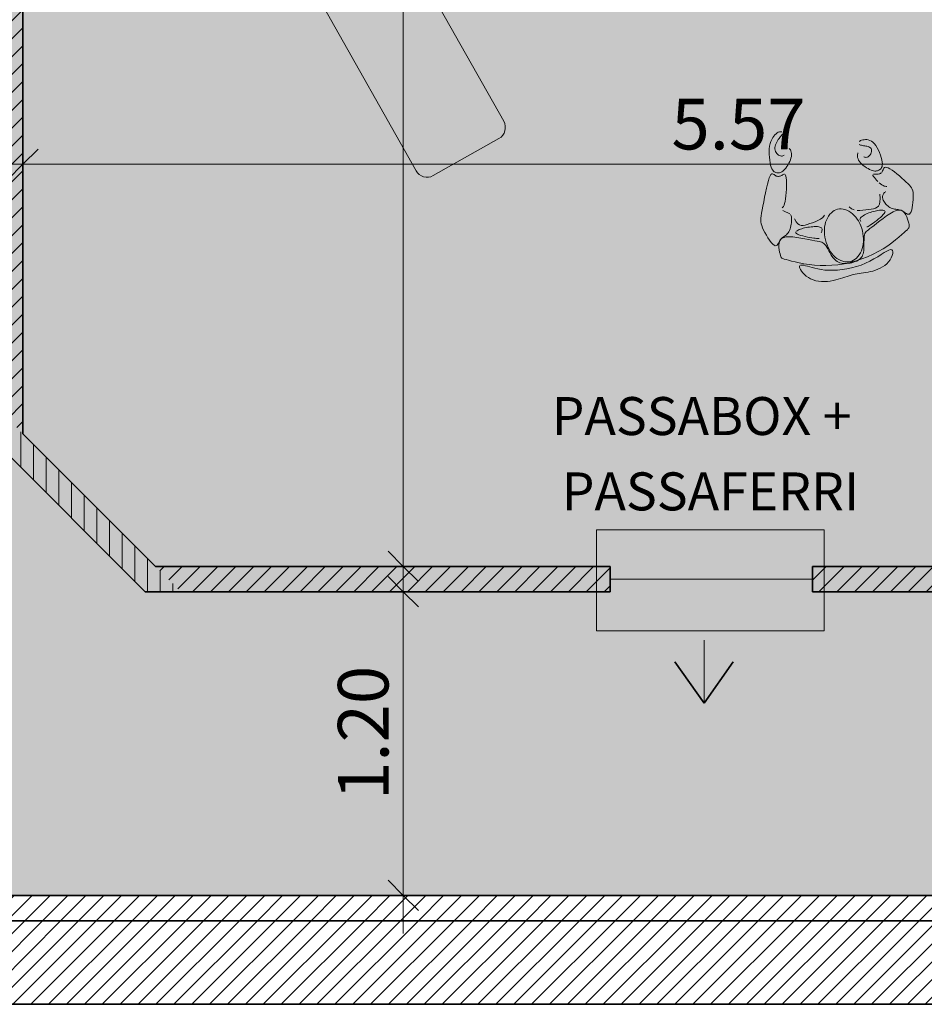
# Model space of a CAD drawing. Units: millimetres. Extents: x 5038 to 85327, y -29299 to 4262.
# Drawn here: x 6845 to 10420, y -26982 to -23091 of the extents above; entities that cross this region are included whole.
import ezdxf

# ---------------------------------------------------------------- set-up
doc = ezdxf.new("R2010")
doc.units = ezdxf.units.MM
for name, color, linetype, lineweight in [('A-ANNO-DIMS', 211, 'Continuous', 9), ('A-ANNO-DIMS-100', 211, 'Continuous', 9), ('A-ANNO-NOTE', 131, 'Continuous', 9), ('A-DETL', 90, 'Continuous', 9), ('A-DETL-GENF', 92, 'Continuous', 9), ('A-GLAZ', 151, 'Continuous', 9), ('A-WALL', 113, 'Continuous', 9), ('A-WALL-PATT', 111, 'Continuous', 9), ('G-ANNO-TEXT', 231, 'Continuous', 9), ('I-FURN', 30, 'Continuous', 9)]:
    doc.layers.add(name, color=color, linetype=linetype, lineweight=lineweight)
doc.styles.add('Arial Narrow', font='ARIALN.TTF', dxfattribs={"height": 200})
doc.styles.add('Segoe UI', font='segoeui.ttf', dxfattribs={"height": 150})
doc.dimstyles.new('QUOTA_IN_METRI_-_ALTEZZA_TESTO_2_00_mm_-_OPACO', dxfattribs={"dimscale": 304.8, "dimtxt": 204.686195, "dimasz": 0.393701, "dimexe": 0.492126, "dimexo": 0.0625, "dimgap": 0, "dimtad": 1, "dimlfac": 0.001, "dimrnd": 0.01, "dimzin": 0, "dimdsep": 46, "dimtxsty": 'Arial Narrow', "dimblk1": 'OBLIQUE', "dimblk2": 'OBLIQUE', "dimsah": 1, "dimcen": 0.09, "dimdle": 0.492126, "dimazin": 0, "dimtfac": 1, "dimtdec": 4, "dimtix": 1, "dimtmove": 0, "dimatfit": 3, "dimfxl": 0.492126, "dimfxlon": 1, "dimtvp": 1, "dimtfill": 1, "dimtolj": 1, "dimtzin": 0, "dimarcsym": 2})
pattern_1 = [(45, (0, 0), (-35.35534, 35.35534), [])]

# ---------------------------------------------------------------- blocks, each defined once
blk = doc.blocks.new('Furniture 5 - Furniture 1-3782423-_PROGETTO_ PERCORSI - PERSONALE SANITARIO')
at = {"layer": 'I-FURN', "color": 153}
for p, q in [((121192.8, 4952.7), (120292.8, 4952.7)), ((120292.8, 4952.7), (120292.8, 4807.5)), ((121192.8, 4807.5), (121192.8, 4952.7))]:
    blk.add_line(p, q, dxfattribs=at)
at = {"layer": 'I-FURN', "color": 8}
for p, q in [((120292.8, 4807.5), (120292.8, 4707.5)), ((121192.8, 4707.5), (121192.8, 4807.5)), ((120292.8, 4707.5), (120292.8, 4552.7)), ((121192.8, 4552.7), (121192.8, 4707.5)), ((120292.8, 4552.7), (121192.8, 4552.7))]:
    blk.add_line(p, q, dxfattribs=at)
blk = doc.blocks.new('Finestra Semplice - 80 x 80 cm-3885963-_PROGETTO_ PERCORSI - PERSONALE SANITARIO')
at = {"layer": 'A-GLAZ'}
blk.add_line((-400, 6.9), (400, 6.9), dxfattribs=at)
blk = doc.blocks.new('DIMBLOCK6-_PROGETTO_ PERCORSI - PERSONALE SANITARIO')
at = {"layer": 'A-ANNO-DIMS-100'}
for p, q in [((8361.1, -25201.8), (8361.1, -26701.8)), ((8511.1, -25351.8), (8211.1, -25351.8)), ((8361.1, -25351.8), (8511.1, -25351.8)), ((8511.1, -26551.8), (8211.1, -26551.8)), ((8361.1, -26551.8), (8511.1, -26551.8))]:
    blk.add_line(p, q, dxfattribs=at)
at = {"layer": 'A-ANNO-DIMS-100', "lineweight": 35}
for p, q in [((8361.1, -25351.8), (8301.1, -25291.8)), ((8361.1, -25351.8), (8421.1, -25411.8)), ((8361.1, -26551.8), (8301.1, -26491.8)), ((8361.1, -26551.8), (8421.1, -26611.8))]:
    blk.add_line(p, q, dxfattribs=at)
at = {"layer": 'A-ANNO-DIMS-100', "color": 0, "insert": (8102.7, -26174.4), "char_height": 200, "width": 534.133, "attachment_point": 1, "rotation": 90, "line_spacing_factor": 0.974696, "style": 'Arial Narrow', "bg_fill": 3, "box_fill_scale": 1.25, "bg_fill_color": 256, "bg_fill_true_color": 13158600, "bg_fill_transparency": 0}
blk.add_mtext('1.20', dxfattribs=at)
blk = doc.blocks.new('_Oblique')
at = {"color": 0, "linetype": 'ByBlock', "lineweight": -2}
blk.add_line((-0.5, -0.5), (0.5, 0.5), dxfattribs=at)
blk = doc.blocks.new('DIMBLOCK18-_PROGETTO_ PERCORSI - PERSONALE SANITARIO')
at = {"layer": 'A-ANNO-DIMS-100'}
for p, q in [((8361.1, -25401.8), (8361.1, -17261.5)), ((8211.1, -17411.5), (8511.1, -17411.5)), ((8361.1, -17411.5), (8211.1, -17411.5)), ((8211.1, -25251.8), (8511.1, -25251.8)), ((8361.1, -25251.8), (8211.1, -25251.8))]:
    blk.add_line(p, q, dxfattribs=at)
at = {"layer": 'A-ANNO-DIMS-100', "lineweight": 35}
for p, q in [((8361.1, -17411.5), (8301.1, -17351.5)), ((8361.1, -17411.5), (8421.1, -17471.5)), ((8361.1, -25251.8), (8301.1, -25191.8)), ((8361.1, -25251.8), (8421.1, -25311.8))]:
    blk.add_line(p, q, dxfattribs=at)
at = {"layer": 'A-ANNO-DIMS-100', "color": 0, "insert": (8102.7, -21554.2), "char_height": 200, "width": 534.133, "attachment_point": 1, "rotation": 90, "line_spacing_factor": 0.974696, "style": 'Arial Narrow', "bg_fill": 3, "box_fill_scale": 1.25, "bg_fill_color": 256, "bg_fill_true_color": 13158600, "bg_fill_transparency": 0}
blk.add_mtext('7.84', dxfattribs=at)
blk = doc.blocks.new('DIMBLOCK19-_PROGETTO_ PERCORSI - PERSONALE SANITARIO')
at = {"layer": 'A-ANNO-DIMS-100'}
for p, q in [((6857.9, -23512.4), (6857.9, -23812.4)), ((6857.9, -23662.4), (6857.9, -23512.4)), ((12429.1, -23512.4), (12429.1, -23812.4)), ((12429.1, -23662.4), (12429.1, -23512.4)), ((6707.9, -23662.4), (12579.1, -23662.4))]:
    blk.add_line(p, q, dxfattribs=at)
at = {"layer": 'A-ANNO-DIMS-100', "lineweight": 35}
for p, q in [((6857.9, -23662.4), (6917.9, -23602.4)), ((12429.1, -23662.4), (12489.1, -23602.4)), ((6857.9, -23662.4), (6797.9, -23722.4)), ((12429.1, -23662.4), (12369.1, -23722.4))]:
    blk.add_line(p, q, dxfattribs=at)
at = {"layer": 'A-ANNO-DIMS-100', "color": 0, "insert": (9420.9, -23403.9), "char_height": 200, "width": 534.133, "attachment_point": 1, "line_spacing_factor": 0.974696, "style": 'Arial Narrow', "bg_fill": 3, "box_fill_scale": 1.25, "bg_fill_color": 256, "bg_fill_true_color": 13158600, "bg_fill_transparency": 0}
blk.add_mtext('5.57', dxfattribs=at)
blk = doc.blocks.new('Adjustable Arrow - Adjustable Arrow-3718828-_PROGETTO_ PERCORSI - PERSONALE SANITARIO')
at = {"layer": 'A-ANNO-NOTE', "lineweight": 35}
for q in [(-0.388, 1.147), (-0.388, -1.147)]:
    blk.add_line((1.25, 0), q, dxfattribs=at)
at = {"layer": 'A-ANNO-NOTE'}
blk.add_line((-1.25, 0), (1.25, 0), dxfattribs=at)

msp = doc.modelspace()

# ---------------------------------------------------------------- hatches: boundary and pattern name
at = {"layer": 'A-DETL-GENF', "transparency": 33554458}
h = msp.add_hatch(color=15, dxfattribs=at)
h.paths.add_polyline_path([(12719.054, -26551.842), (12719.054, -25351.842), (7340.977, -25351.842), (6757.915, -24768.78), (6757.915, -17832.846), (6925.341, -17665.42), (6925.341, -15511.5), (9177.022, -15511.5), (9177.022, -11881.2), (6925.341, -11881.2), (6925.341, -2500.078), (7583.92, -1841.5), (43421.463, -1841.823), (43513.471, -1847.853), (43608.754, -1866.806), (43700.747, -1898.034), (43787.878, -1941.002), (43868.654, -1994.975), (43941.695, -2059.03), (44005.75, -2132.071), (44059.723, -2212.847), (44102.691, -2299.978), (44133.919, -2391.971), (44152.871, -2487.254), (44159.225, -2584.195), (44159.225, -6701.294), (40912.961, -6701.294), (40912.961, -10253.121), (44159.225, -10253.121), (44159.225, -15289.081), (45509.227, -15289.081), (45509.227, -631.484), (5557.915, -631.484), (5557.915, -26551.842), (10495.021, -26551.842)], flags=0)
h.paths.add_polyline_path([(14745.48, -15311.5), (14745.48, -12081.2), (11775.341, -12081.2), (11775.341, -15311.5), (13522.74, -15311.5)], flags=0)
h.paths.add_polyline_path([(25633.615, -8241.188), (26792.46, -8241.188), (26792.46, -5291.5), (23297.915, -5291.5), (23297.915, -8241.188)], flags=0)
h = msp.add_hatch(color=150, dxfattribs=at)
h.paths.add_polyline_path([(18822.758, -26651.842), (19947.454, -26651.842), (19947.454, -20740.842), (23202.874, -20740.842), (26807.46, -16945.856), (26807.46, -8241.188), (23297.915, -8241.188), (23297.915, -5291.5), (27372.46, -5291.5), (27372.46, -1841.5), (7583.92, -1841.5), (6925.341, -2500.078), (6925.341, -11881.2), (9177.022, -11881.2), (9177.022, -15511.5), (6925.341, -15511.5), (6925.341, -17865.42), (6757.915, -18032.846), (6757.915, -24768.78), (7340.977, -25351.842), (12719.054, -25351.842), (12719.054, -26651.842), (18821.762, -26651.842)], flags=0)
h.paths.add_polyline_path([(11775.341, -15311.5), (11775.341, -12081.2), (14745.48, -12081.2), (14745.48, -15311.5), (13522.74, -15311.5)], flags=0)
at = {"layer": 'A-DETL-GENF', "transparency": 33554499}
h = msp.add_hatch(color=150, dxfattribs=at)
h.paths.add_polyline_path([(18822.758, -26551.842), (19347.24, -26027.359), (19347.24, -20814.268), (18884.472, -20351.5), (13281.822, -20351.5), (12819.054, -20814.268), (12819.054, -26551.842), (16550.459, -26551.842)], flags=0)
h.paths.add_polyline_path([(11904.572, -25251.842), (12429.054, -24727.359), (12429.054, -18175.689), (11664.865, -17411.5), (7320.683, -17411.5), (6857.915, -17874.268), (6857.915, -24727.359), (7382.398, -25251.842), (10495.021, -25251.842)], flags=0)
h.paths.add_polyline_path([(22605.896, -20640.842), (23159.814, -20640.842), (26807.46, -16784.474), (26807.46, -12783.398), (23397.915, -12783.398), (23397.915, -15389.081), (19947.454, -15389.081), (19947.454, -20640.842)], flags=0)
h.paths.add_polyline_path([(13522.74, -20251.5), (14419.054, -20251.5), (14419.054, -17311.5), (12819.054, -17311.5), (12819.054, -20251.5)], flags=0)
h.paths.add_polyline_path([(19497.915, -18351.5), (19497.915, -15289.081), (21596.749, -15289.081), (21596.749, -11183.613), (16945.48, -11183.613), (16945.48, -18351.5)], flags=0)
h.paths.add_polyline_path([(7025.341, -17311.5), (8705.341, -17311.5), (8705.341, -15511.5), (7025.341, -15511.5), (7025.341, -16774.501)], flags=0)
h.paths.add_polyline_path([(8905.341, -11881.2), (8905.341, -10081.2), (7025.341, -10081.2), (7025.341, -11881.2), (7467.302, -11881.2)], flags=0)
h.paths.add_polyline_path([(19497.915, -11083.613), (19497.915, -10183.613), (18297.915, -10183.613), (18297.915, -11083.613), (19199.713, -11083.613)], flags=0)
h.paths.add_polyline_path([(12008.88, -9981.2), (12319.054, -9981.2), (12319.054, -2523.361), (11737.193, -1941.5), (7625.341, -1941.5), (7025.341, -2541.5), (7025.341, -9456.717), (7549.824, -9981.2), (10495.021, -9981.2)], flags=0)
h.paths.add_polyline_path([(13522.74, -9981.2), (14815.341, -9981.2), (14815.341, -8181.188), (12625.341, -8181.188), (12625.341, -9981.2)], flags=0)
h.paths.add_polyline_path([(18992.915, -8081.188), (19517.915, -7556.188), (19517.915, -2541.5), (18917.915, -1941.5), (13480.915, -1941.5), (12899.054, -2523.361), (12899.054, -7574.327), (13405.915, -8081.188), (18064.318, -8081.188)], flags=0)
h.paths.add_polyline_path([(23297.915, -6491.5), (23297.915, -5291.5), (27272.46, -5291.5), (27272.46, -1941.5), (20097.915, -1941.5), (20097.915, -6491.5), (22605.896, -6491.5)], flags=0)
at = {"layer": 'A-WALL-PATT'}
h = msp.add_hatch(dxfattribs=at)
h.set_pattern_fill('FP_41', color=8, angle=225, style=0, pattern_type=2)
h.set_pattern_definition(pattern_1)
h.paths.add_polyline_path([(6857.915, -24727.359), (6857.915, -17932.846), (6757.915, -18032.846), (6757.915, -24627.359), (6814.805, -24684.249)], flags=0)
h = msp.add_hatch(dxfattribs=at)
h.set_pattern_fill('FP_44', color=8, angle=225, style=0, pattern_type=2)
h.set_pattern_definition([(90, (0, 0), (-50, 7e-14), [])])
h.paths.add_polyline_path([(7482.398, -25351.842), (6757.915, -24627.359), (6757.915, -24768.78), (7340.977, -25351.842), (7467.302, -25351.842)], flags=0)
h = msp.add_hatch(dxfattribs=at)
h.set_pattern_fill('FP_41', color=8, angle=225, style=0, pattern_type=2)
h.set_pattern_definition([(45, (0, 0), (-35.35534, 35.35534), [])])
h.paths.add_polyline_path([(9979.054, -25351.842), (12719.054, -25351.842), (12719.054, -25251.842), (9979.054, -25251.842)], flags=0)
h.paths.add_polyline_path([(9179.054, -25351.842), (9179.054, -25251.842), (7382.398, -25251.842), (7482.398, -25351.842)], flags=0)
h = msp.add_hatch(dxfattribs=at)
h.set_pattern_fill('FP_41', color=8, angle=225, style=0, pattern_type=2)
h.set_pattern_definition(pattern_1)
h.paths.add_polyline_path([(5577.915, -26651.842), (12719.054, -26651.842), (12719.054, -26551.842), (5577.915, -26551.842)], flags=0)
h = msp.add_hatch(dxfattribs=at)
h.set_pattern_fill('FP_40', color=8, angle=-135, style=0, pattern_type=2)
h.set_pattern_definition([(45, (0, 0), (-35.35534, 35.35534), [])])
h.paths.add_polyline_path([(19947.454, -26981.842), (19947.454, -26651.842), (5577.915, -26651.842), (5577.915, -26981.842), (16550.459, -26981.842)], flags=0)

# ---------------------------------------------------------------- linework, layer by layer
at = {"layer": 'A-DETL', "lineweight": 18}
for p, q in [((8390.592, -22842.346), (8758.069, -23492.744)), ((8411.494, -23688.561), (8044.017, -23038.163)), ((9839.156, -23538.695), (9843.41, -23536.335)), ((9843.41, -23536.335), (9847.392, -23534.813)), ((9847.392, -23534.813), (9851.027, -23534.036)), ((9851.027, -23534.036), (9854.242, -23533.912)), ((9854.242, -23533.912), (9856.96, -23534.349)), ((8739.133, -23560.872), (8479.622, -23707.497)), ((9811.219, -23580.967), (9814.108, -23572.182)), ((9814.108, -23572.182), (9817.581, -23564.307)), ((9817.581, -23564.307), (9821.509, -23557.344)), ((9821.509, -23557.344), (9825.761, -23551.298)), ((9825.761, -23551.298), (9830.206, -23546.172)), ((9830.206, -23546.172), (9834.715, -23541.97)), ((9837.256, -23575.054), (9834.581, -23580.433)), ((9834.715, -23541.97), (9839.156, -23538.695)), ((9840.242, -23569.876), (9837.256, -23575.054)), ((9843.402, -23564.988), (9840.242, -23569.876)), ((9846.6, -23560.478), (9843.402, -23564.988)), ((9849.708, -23556.413), (9846.6, -23560.478)), ((9852.63, -23552.779), (9849.708, -23556.413)), ((9855.279, -23549.541), (9852.63, -23552.779)), ((9857.569, -23546.665), (9855.279, -23549.541)), ((9859.413, -23544.117), (9857.569, -23546.665)), ((10165.153, -23570.916), (10162.357, -23572.79)), ((10168.557, -23569.173), (10165.153, -23570.916)), ((10172.533, -23567.625), (10168.557, -23569.173)), ((10177.042, -23566.335), (10172.533, -23567.625)), ((10182.04, -23565.385), (10177.042, -23566.335)), ((10187.441, -23564.918), (10182.04, -23565.385)), ((10193.153, -23565.094), (10187.441, -23564.918)), ((10199.084, -23566.075), (10193.153, -23565.094)), ((10205.14, -23568.019), (10199.084, -23566.075)), ((10211.229, -23571.088), (10205.14, -23568.019)), ((10217.258, -23575.441), (10211.229, -23571.088)), ((10223.133, -23581.239), (10217.258, -23575.441)), ((9807.089, -23612.332), (9807.682, -23601.201)), ((9807.192, -23623.738), (9807.089, -23612.332)), ((9807.682, -23601.201), (9809.045, -23590.659)), ((9809.045, -23590.659), (9811.219, -23580.967)), ((9829.782, -23596.904), (9829.713, -23602.213)), ((9829.713, -23602.213), (9830.589, -23607.287)), ((9830.707, -23591.446), (9829.782, -23596.904)), ((9830.589, -23607.287), (9832.308, -23612.048)), ((9832.353, -23585.926), (9830.707, -23591.446)), ((9832.308, -23612.048), (9834.722, -23616.423)), ((9834.581, -23580.433), (9832.353, -23585.926)), ((9886.844, -23600.18), (9888.964, -23602.669)), ((9888.964, -23602.669), (9890.999, -23605.897)), ((9890.999, -23605.897), (9892.805, -23609.814)), ((9892.805, -23609.814), (9894.24, -23614.372)), ((9894.24, -23614.372), (9895.16, -23619.523)), ((10162.435, -23584.552), (10165.155, -23585.669)), ((10165.155, -23585.669), (10168.37, -23586.668)), ((10168.37, -23586.668), (10172.008, -23587.566)), ((10172.008, -23587.566), (10175.993, -23588.381)), ((10175.993, -23588.381), (10180.251, -23589.13)), ((10180.251, -23589.13), (10184.698, -23589.844)), ((10184.698, -23589.844), (10189.206, -23590.598)), ((10189.206, -23590.598), (10193.64, -23591.481)), ((10193.64, -23591.481), (10197.863, -23592.579)), ((10197.863, -23592.579), (10201.74, -23593.981)), ((10201.74, -23593.981), (10205.132, -23595.775)), ((10205.132, -23595.775), (10207.905, -23598.049)), ((10207.905, -23598.049), (10209.922, -23600.889)), ((10209.922, -23600.889), (10211.083, -23604.34)), ((10211.074, -23612.46), (10210.076, -23616.757)), ((10211.438, -23608.258), (10211.074, -23612.46)), ((10211.083, -23604.34), (10211.438, -23608.258)), ((10228.764, -23588.554), (10223.133, -23581.239)), ((10234.06, -23597.109), (10228.764, -23588.554)), ((10238.937, -23606.537), (10234.06, -23597.109)), ((10243.305, -23616.474), (10238.937, -23606.537)), ((9807.915, -23635.107), (9807.192, -23623.738)), ((9809.184, -23646.125), (9807.915, -23635.107)), ((9810.924, -23656.478), (9809.184, -23646.125)), ((9834.722, -23616.423), (9837.681, -23620.336)), ((9837.681, -23620.336), (9841.037, -23623.713)), ((9841.037, -23623.713), (9844.64, -23626.478)), ((9844.64, -23626.478), (9848.342, -23628.557)), ((9848.342, -23628.557), (9851.992, -23629.875)), ((9851.992, -23629.875), (9855.464, -23630.39)), ((9855.464, -23630.39), (9858.711, -23630.184)), ((9858.711, -23630.184), (9861.709, -23629.376)), ((9861.709, -23629.376), (9864.434, -23628.08)), ((9864.434, -23628.08), (9866.86, -23626.415)), ((9888.335, -23651.899), (9884.93, -23658.82)), ((9891.224, -23644.909), (9888.335, -23651.899)), ((9893.456, -23638.02), (9891.224, -23644.909)), ((9894.887, -23631.406), (9893.456, -23638.02)), ((9895.424, -23625.217), (9894.887, -23631.406)), ((9895.16, -23619.523), (9895.424, -23625.217)), ((10156.213, -23623.628), (10155.858, -23627.426)), ((10155.858, -23627.426), (10156.018, -23631.737)), ((10156.018, -23631.737), (10156.799, -23636.451)), ((10156.98, -23620.449), (10156.213, -23623.628)), ((10156.799, -23636.451), (10158.307, -23641.461)), ((10158.051, -23617.998), (10156.98, -23620.449)), ((10158.307, -23641.461), (10160.646, -23646.659)), ((10160.646, -23646.659), (10163.923, -23651.937)), ((10163.923, -23651.937), (10168.19, -23657.19)), ((10183.921, -23634.052), (10181.425, -23633.01)), ((10186.665, -23634.813), (10183.921, -23634.052)), ((10189.582, -23635.202), (10186.665, -23634.813)), ((10192.598, -23635.126), (10189.582, -23635.202)), ((10195.638, -23634.492), (10192.598, -23635.126)), ((10198.627, -23633.207), (10195.638, -23634.492)), ((10201.491, -23631.178), (10198.627, -23633.207)), ((10204.154, -23628.361), (10201.491, -23631.178)), ((10206.53, -23624.894), (10204.154, -23628.361)), ((10208.533, -23620.964), (10206.53, -23624.894)), ((10210.076, -23616.757), (10208.533, -23620.964)), ((10247.077, -23626.553), (10243.305, -23616.474)), ((10250.167, -23636.408), (10247.077, -23626.553)), ((10252.486, -23645.674), (10250.167, -23636.408)), ((10253.948, -23653.986), (10252.486, -23645.674)), ((10254.498, -23661.061), (10253.948, -23653.986)), ((9813.059, -23665.852), (9810.924, -23656.478)), ((9815.515, -23673.935), (9813.059, -23665.852)), ((9818.224, -23680.495), (9815.515, -23673.935)), ((9821.141, -23685.624), (9818.224, -23680.495)), ((9824.231, -23689.496), (9821.141, -23685.624)), ((9827.455, -23692.288), (9824.231, -23689.496)), ((9830.778, -23694.172), (9827.455, -23692.288)), ((9857.863, -23692.021), (9854.398, -23693.801)), ((9861.433, -23689.58), (9857.863, -23692.021)), ((9865.139, -23686.389), (9861.433, -23689.58)), ((9869.011, -23682.357), (9865.139, -23686.389)), ((9873.051, -23677.439), (9869.011, -23682.357)), ((9877.146, -23671.762), (9873.051, -23677.439)), ((9881.153, -23665.498), (9877.146, -23671.762)), ((9884.93, -23658.82), (9881.153, -23665.498)), ((10168.19, -23657.19), (10173.295, -23662.325)), ((10173.295, -23662.325), (10179.033, -23667.254)), ((10179.033, -23667.254), (10185.199, -23671.887)), ((10185.199, -23671.887), (10191.587, -23676.136)), ((10191.587, -23676.136), (10197.993, -23679.911)), ((10197.993, -23679.911), (10204.212, -23683.124)), ((10204.212, -23683.124), (10210.04, -23685.684)), ((10210.04, -23685.684), (10215.316, -23687.53)), ((10215.316, -23687.53), (10220.064, -23688.701)), ((10220.064, -23688.701), (10224.352, -23689.264)), ((10224.352, -23689.264), (10228.248, -23689.285)), ((10228.248, -23689.285), (10231.821, -23688.832)), ((10231.821, -23688.832), (10235.138, -23687.97)), ((10235.138, -23687.97), (10238.27, -23686.766)), ((10238.27, -23686.766), (10241.282, -23685.287)), ((10241.282, -23685.287), (10244.215, -23683.564)), ((10244.215, -23683.564), (10246.986, -23681.494)), ((10246.986, -23681.494), (10249.483, -23678.937)), ((10249.483, -23678.937), (10251.595, -23675.754)), ((10251.595, -23675.754), (10253.209, -23671.806)), ((10254, -23691.672), (10252.049, -23694.467)), ((10253.209, -23671.806), (10254.214, -23666.955)), ((10255.648, -23688.361), (10254, -23691.672)), ((10254.214, -23666.955), (10254.498, -23661.061)), ((10257.184, -23684.8), (10255.648, -23688.361)), ((10258.845, -23681.32), (10257.184, -23684.8)), ((10260.866, -23678.251), (10258.845, -23681.32)), ((10263.483, -23675.923), (10260.866, -23678.251)), ((10266.934, -23674.665), (10263.483, -23675.923)), ((10271.454, -23674.809), (10266.934, -23674.665)), ((10277.279, -23676.685), (10271.454, -23674.809)), ((10284.548, -23680.502), (10277.279, -23676.685)), ((10293.005, -23685.996), (10284.548, -23680.502)), ((10302.295, -23692.782), (10293.005, -23685.996)), ((10312.063, -23700.475), (10302.295, -23692.782)), ((9800.228, -23741.39), (9803.986, -23727.224)), ((9803.986, -23727.224), (9807.63, -23715.875)), ((9807.63, -23715.875), (9811.1, -23707.89)), ((9811.1, -23707.89), (9814.405, -23702.953)), ((9814.405, -23702.953), (9817.578, -23700.534)), ((9817.578, -23700.534), (9820.648, -23700.099)), ((9820.648, -23700.099), (9823.646, -23701.118)), ((9823.646, -23701.118), (9826.602, -23703.058)), ((9826.602, -23703.058), (9829.545, -23705.387)), ((9829.545, -23705.387), (9832.507, -23707.574)), ((9834.162, -23695.324), (9830.778, -23694.172)), ((9832.507, -23707.574), (9835.511, -23709.185)), ((9837.569, -23695.918), (9834.162, -23695.324)), ((9835.511, -23709.185), (9838.551, -23710.179)), ((9840.964, -23696.128), (9837.569, -23695.918)), ((9838.551, -23710.179), (9841.615, -23710.616)), ((9844.32, -23696.085), (9840.964, -23696.128)), ((9841.615, -23710.616), (9844.691, -23710.553)), ((9847.657, -23695.744), (9844.32, -23696.085)), ((9844.691, -23710.553), (9847.766, -23710.048)), ((9851.006, -23695.012), (9847.657, -23695.744)), ((9847.766, -23710.048), (9850.828, -23709.16)), ((9850.828, -23709.16), (9853.865, -23707.946)), ((9854.398, -23693.801), (9851.006, -23695.012)), ((9853.865, -23707.946), (9856.865, -23706.465)), ((9856.865, -23706.465), (9859.808, -23704.823)), ((9859.808, -23704.823), (9862.652, -23703.315)), ((9862.652, -23703.315), (9865.348, -23702.285)), ((9865.348, -23702.285), (9867.847, -23702.074)), ((9870.098, -23703.027), (9872.055, -23705.486)), ((9872.055, -23705.486), (9873.666, -23709.795)), ((9873.666, -23709.795), (9874.883, -23716.297)), ((9874.883, -23716.297), (9875.668, -23725.18)), ((9875.668, -23725.18), (9876.027, -23736.014)), ((10216.509, -23704.796), (10217.484, -23707.467)), ((10217.484, -23707.467), (10219.687, -23711.087)), ((10222.176, -23701.215), (10219.66, -23701.351)), ((10219.687, -23711.087), (10222.964, -23715.472)), ((10225.145, -23701.329), (10222.176, -23701.215)), ((10222.964, -23715.472), (10227.099, -23720.37)), ((10228.401, -23701.541), (10225.145, -23701.329)), ((10227.099, -23720.37), (10231.873, -23725.529)), ((10231.773, -23701.696), (10228.401, -23701.541)), ((10235.118, -23701.661), (10231.773, -23701.696)), ((10231.873, -23725.529), (10237.069, -23730.698)), ((10238.376, -23701.37), (10235.118, -23701.661)), ((10241.509, -23700.778), (10238.376, -23701.37)), ((10244.48, -23699.838), (10241.509, -23700.778)), ((10247.252, -23698.504), (10244.48, -23699.838)), ((10249.788, -23696.729), (10247.252, -23698.504)), ((10321.957, -23708.691), (10312.063, -23700.475)), ((10331.622, -23717.044), (10321.957, -23708.691)), ((10340.702, -23725.15), (10331.622, -23717.044)), ((10348.845, -23732.624), (10340.702, -23725.15)), ((9792.687, -23775.111), (9796.435, -23757.607)), ((9796.435, -23757.607), (9800.228, -23741.39)), ((9875.541, -23761.202), (9874.731, -23774.387)), ((9875.979, -23748.216), (9875.541, -23761.202)), ((9876.027, -23736.014), (9875.979, -23748.216)), ((10242.469, -23735.624), (10247.857, -23740.057)), ((10247.857, -23740.057), (10253.014, -23743.744)), ((10253.014, -23743.744), (10257.756, -23746.504)), ((10257.756, -23746.504), (10262.039, -23748.435)), ((10262.039, -23748.435), (10265.849, -23749.706)), ((10267.323, -23769.814), (10265.099, -23772.2)), ((10265.849, -23749.706), (10269.174, -23750.485)), ((10269.174, -23750.485), (10272.002, -23750.942)), ((10355.771, -23739.198), (10348.845, -23732.624)), ((10361.505, -23745.062), (10355.771, -23739.198)), ((10366.146, -23750.524), (10361.505, -23745.062)), ((10369.794, -23755.892), (10366.146, -23750.524)), ((10372.549, -23761.474), (10369.794, -23755.892)), ((10374.51, -23767.577), (10372.549, -23761.474)), ((10375.778, -23774.509), (10374.51, -23767.577)), ((9785.646, -23810.922), (9789.064, -23793.137)), ((9789.064, -23793.137), (9792.687, -23775.111)), ((9870.246, -23809.296), (9868.143, -23817.581)), ((9872.066, -23799.018), (9870.246, -23809.296)), ((9873.567, -23787.187), (9872.066, -23799.018)), ((9874.731, -23774.387), (9873.567, -23787.187)), ((10245.674, -23797.334), (10244.623, -23780.622)), ((10245.039, -23810.5), (10245.674, -23797.334)), ((10255.483, -23788.327), (10255.165, -23791.385)), ((10255.165, -23791.385), (10255.294, -23794.557)), ((10255.294, -23794.557), (10255.869, -23797.844)), ((10256.249, -23785.383), (10255.483, -23788.327)), ((10255.869, -23797.844), (10256.891, -23801.244)), ((10257.448, -23782.551), (10256.249, -23785.383)), ((10256.891, -23801.244), (10258.361, -23804.758)), ((10259.013, -23779.826), (10257.448, -23782.551)), ((10258.361, -23804.758), (10260.277, -23808.387)), ((10260.864, -23777.198), (10259.013, -23779.826)), ((10260.277, -23808.387), (10262.641, -23812.13)), ((10262.919, -23774.658), (10260.864, -23777.198)), ((10265.099, -23772.2), (10262.919, -23774.658)), ((10375.507, -23813.037), (10376.296, -23802.273)), ((10376.451, -23782.576), (10375.778, -23774.509)), ((10376.296, -23802.273), (10376.615, -23791.952)), ((10376.615, -23791.952), (10376.451, -23782.576)), ((9777.415, -23855.383), (9779.741, -23842.705)), ((9779.741, -23842.705), (9782.512, -23827.699)), ((9782.512, -23827.699), (9785.646, -23810.922)), ((9861.21, -23832.367), (9859.086, -23834.858)), ((9860.972, -23845.714), (9863.391, -23846.871)), ((9863.506, -23828.841), (9861.21, -23832.367)), ((9863.391, -23846.871), (9866.064, -23847.995)), ((9865.857, -23824.004), (9863.506, -23828.841)), ((9868.143, -23817.581), (9865.857, -23824.004)), ((9866.064, -23847.995), (9868.933, -23849.081)), ((9868.933, -23849.081), (9871.933, -23850.163)), ((10123.973, -23830.218), (10133.021, -23838.024)), ((10133.021, -23838.024), (10143.282, -23842.778)), ((10154.395, -23845.065), (10166.002, -23845.467)), ((10166.002, -23845.467), (10177.744, -23844.566)), ((10177.744, -23844.566), (10189.261, -23842.946)), ((10189.261, -23842.946), (10200.195, -23841.189)), ((10200.195, -23841.189), (10210.229, -23839.693)), ((10210.229, -23839.693), (10219.221, -23838.115)), ((10219.733, -23849.001), (10213.612, -23850.795)), ((10219.221, -23838.115), (10227.07, -23835.926)), ((10225.754, -23847.452), (10219.733, -23849.001)), ((10231.627, -23846.159), (10225.754, -23847.452)), ((10227.07, -23835.926), (10233.677, -23832.599)), ((10237.302, -23845.134), (10231.627, -23846.159)), ((10233.677, -23832.599), (10238.94, -23827.604)), ((10242.728, -23844.389), (10237.302, -23845.134)), ((10238.94, -23827.604), (10242.761, -23820.414)), ((10247.858, -23843.937), (10242.728, -23844.389)), ((10242.761, -23820.414), (10245.039, -23810.5)), ((10252.62, -23843.797), (10247.858, -23843.937)), ((10256.868, -23844.029), (10252.62, -23843.797)), ((10260.434, -23844.7), (10256.868, -23844.029)), ((10263.151, -23845.878), (10260.434, -23844.7)), ((10262.641, -23812.13), (10265.443, -23815.97)), ((10265.366, -23850.024), (10264.851, -23847.63)), ((10265.443, -23815.97), (10268.642, -23819.826)), ((10268.642, -23819.826), (10272.188, -23823.599)), ((10272.188, -23823.599), (10276.032, -23827.19)), ((10276.032, -23827.19), (10280.124, -23830.501)), ((10280.124, -23830.501), (10284.414, -23833.433)), ((10284.414, -23833.433), (10288.853, -23835.889)), ((10288.853, -23835.889), (10293.39, -23837.768)), ((10293.39, -23837.768), (10297.982, -23839.022)), ((10296.683, -23850.674), (10308.644, -23845.588)), ((10297.982, -23839.022), (10302.618, -23839.797)), ((10302.618, -23839.797), (10307.29, -23840.286)), ((10307.29, -23840.286), (10311.994, -23840.685)), ((10308.644, -23845.588), (10319.344, -23843.344)), ((10311.994, -23840.685), (10316.722, -23841.189)), ((10316.722, -23841.189), (10321.469, -23841.992)), ((10319.344, -23843.344), (10328.457, -23844.378)), ((10321.469, -23841.992), (10326.23, -23843.289)), ((10326.23, -23843.289), (10330.998, -23845.274)), ((10328.457, -23844.378), (10336.048, -23848.262)), ((10330.998, -23845.274), (10335.759, -23848.039)), ((10335.759, -23848.039), (10340.471, -23851.257)), ((10336.048, -23848.262), (10342.276, -23854.348)), ((10367.872, -23850.535), (10370.429, -23842.994)), ((10370.429, -23842.994), (10372.561, -23833.897)), ((10372.561, -23833.897), (10374.258, -23823.745)), ((10374.258, -23823.745), (10375.507, -23813.037)), ((9773.972, -23882.961), (9774.443, -23875.035)), ((9774.295, -23890.256), (9773.972, -23882.961)), ((9774.443, -23875.035), (9775.62, -23866)), ((9775.62, -23866), (9777.415, -23855.383)), ((9871.933, -23850.163), (9874.995, -23851.286)), ((9874.995, -23851.286), (9878.051, -23852.493)), ((9878.051, -23852.493), (9881.033, -23853.829)), ((9881.033, -23853.829), (9883.872, -23855.336)), ((9883.872, -23855.336), (9886.5, -23857.06)), ((9886.5, -23857.06), (9888.85, -23859.043)), ((9890.864, -23861.327), (9892.538, -23863.942)), ((9892.538, -23863.942), (9893.878, -23866.912)), ((9893.878, -23866.912), (9894.889, -23870.265)), ((9894.889, -23870.265), (9895.578, -23874.025)), ((9895.578, -23874.025), (9895.951, -23878.221)), ((9896.014, -23882.876), (9895.774, -23888.019)), ((9895.951, -23878.221), (9896.014, -23882.876)), ((9913.4, -23889.752), (9906.881, -23878.295)), ((9999.707, -23885.206), (9988.827, -23889.712)), ((10009.878, -23879.6), (9999.707, -23885.206)), ((10018.757, -23872.536), (10009.878, -23879.6)), ((10025.759, -23863.656), (10018.757, -23872.536)), ((10166.355, -23877.551), (10165.946, -23880.396)), ((10165.946, -23880.396), (10166.537, -23883.14)), ((10167.94, -23874.632), (10166.355, -23877.551)), ((10166.537, -23883.14), (10167.884, -23885.759)), ((10167.884, -23885.759), (10169.746, -23888.227)), ((10170.616, -23871.673), (10167.94, -23874.632)), ((10174.236, -23868.709), (10170.616, -23871.673)), ((10178.65, -23865.777), (10174.236, -23868.709)), ((10183.71, -23862.911), (10178.65, -23865.777)), ((10189.267, -23860.147), (10183.71, -23862.911)), ((10195.171, -23857.521), (10189.267, -23860.147)), ((10201.273, -23855.069), (10195.171, -23857.521)), ((10207.443, -23852.821), (10201.273, -23855.069)), ((10213.612, -23850.795), (10207.443, -23852.821)), ((10225.061, -23890.066), (10232.337, -23884.456)), ((10232.337, -23884.456), (10239.632, -23878.595)), ((10232.684, -23895.882), (10244.64, -23886.379)), ((10239.632, -23878.595), (10246.604, -23872.699)), ((10244.64, -23886.379), (10257.438, -23876.454)), ((10246.604, -23872.699), (10252.912, -23866.99)), ((10252.912, -23866.99), (10258.216, -23861.687)), ((10257.438, -23876.454), (10270.659, -23866.76)), ((10258.216, -23861.687), (10262.173, -23857.009)), ((10262.173, -23857.009), (10264.529, -23853.128)), ((10264.529, -23853.128), (10265.366, -23850.024)), ((10270.659, -23866.76), (10283.881, -23857.949)), ((10283.881, -23857.949), (10296.683, -23850.674)), ((10340.471, -23851.257), (10345.085, -23854.499)), ((10342.276, -23854.348), (10347.303, -23861.992)), ((10345.085, -23854.499), (10349.548, -23857.335)), ((10347.303, -23861.992), (10351.289, -23870.548)), ((10349.548, -23857.335), (10353.812, -23859.335)), ((10351.289, -23870.548), (10354.394, -23879.369)), ((10353.812, -23859.335), (10357.826, -23860.069)), ((10354.394, -23879.369), (10356.778, -23887.81)), ((10356.778, -23887.81), (10358.603, -23895.225)), ((10357.826, -23860.069), (10361.54, -23859.108)), ((10361.54, -23859.108), (10364.903, -23856.021)), ((10364.903, -23856.021), (10367.872, -23850.535)), ((9775.498, -23897.396), (9774.295, -23890.256)), ((9777.67, -23904.857), (9775.498, -23897.396)), ((9780.898, -23913.115), (9777.67, -23904.857)), ((9785.214, -23922.484), (9780.898, -23913.115)), ((9790.424, -23932.633), (9785.214, -23922.484)), ((9887.632, -23923.761), (9885.044, -23929.046)), ((9889.848, -23918.013), (9887.632, -23923.761)), ((9891.703, -23911.965), (9889.848, -23918.013)), ((9893.211, -23905.778), (9891.703, -23911.965)), ((9894.383, -23899.617), (9893.211, -23905.778)), ((9895.234, -23893.643), (9894.383, -23899.617)), ((9895.774, -23888.019), (9895.234, -23893.643)), ((9919.914, -23897.565), (9913.4, -23889.752)), ((9915.131, -23927.218), (9918.008, -23925.007)), ((9918.008, -23925.007), (9921.692, -23922.879)), ((9926.573, -23902.251), (9919.914, -23897.565)), ((9921.692, -23922.879), (9926.003, -23920.85)), ((9926.003, -23920.85), (9930.783, -23918.935)), ((9933.526, -23904.326), (9926.573, -23902.251)), ((9930.783, -23918.935), (9935.96, -23917.146)), ((9940.923, -23904.307), (9933.526, -23904.326)), ((9935.96, -23917.146), (9941.485, -23915.494)), ((9948.914, -23902.71), (9940.923, -23904.307)), ((9941.485, -23915.494), (9947.308, -23913.992)), ((9947.308, -23913.992), (9953.379, -23912.652)), ((9957.648, -23900.053), (9948.914, -23902.71)), ((9953.379, -23912.652), (9959.649, -23911.485)), ((9967.274, -23896.85), (9957.648, -23900.053)), ((9959.649, -23911.485), (9966.069, -23910.503)), ((9966.069, -23910.503), (9972.588, -23909.718)), ((9977.821, -23893.474), (9967.274, -23896.85)), ((9972.588, -23909.718), (9979.14, -23909.146)), ((9988.827, -23889.712), (9977.821, -23893.474)), ((9979.14, -23909.146), (9985.593, -23908.819)), ((9985.593, -23908.819), (9991.799, -23908.772)), ((9991.799, -23908.772), (9997.608, -23909.04)), ((9997.608, -23909.04), (10002.871, -23909.66)), ((10002.871, -23909.66), (10007.439, -23910.667)), ((10007.439, -23910.667), (10011.165, -23912.096)), ((10011.165, -23912.096), (10013.898, -23913.983)), ((10013.898, -23913.983), (10015.549, -23916.336)), ((10015.7, -23925.039), (10014.833, -23928.049)), ((10015.549, -23916.336), (10016.263, -23919.051)), ((10016.245, -23921.996), (10015.7, -23925.039)), ((10016.263, -23919.051), (10016.245, -23921.996)), ((10190.38, -23928.708), (10194.222, -23925.083)), ((10193.335, -23910.21), (10195.789, -23909.394)), ((10194.222, -23925.083), (10199.156, -23921.198)), ((10195.789, -23909.394), (10198.739, -23908.017)), ((10198.739, -23908.017), (10202.321, -23905.992)), ((10199.156, -23921.198), (10205.331, -23916.685)), ((10202.321, -23905.992), (10206.671, -23903.231)), ((10205.331, -23916.685), (10212.894, -23911.178)), ((10206.671, -23903.231), (10211.926, -23899.647)), ((10211.926, -23899.647), (10218.143, -23895.202)), ((10212.894, -23911.178), (10221.994, -23904.309)), ((10218.143, -23895.202), (10225.061, -23890.066)), ((10221.994, -23904.309), (10232.684, -23895.882)), ((10347.974, -23926.047), (10340.65, -23932.5)), ((10353.426, -23920.98), (10347.974, -23926.047)), ((10357.216, -23916.863), (10353.426, -23920.98)), ((10359.555, -23913.257), (10357.216, -23916.863)), ((10358.603, -23895.225), (10359.966, -23901.149)), ((10360.652, -23909.728), (10359.555, -23913.257)), ((10359.966, -23901.149), (10360.719, -23905.837)), ((10360.719, -23905.837), (10360.652, -23909.728)), ((9796.28, -23943.07), (9790.424, -23932.633)), ((9802.533, -23953.301), (9796.28, -23943.07)), ((9808.934, -23962.835), (9802.533, -23953.301)), ((9815.234, -23971.177), (9808.934, -23962.835)), ((9846.494, -23972.833), (9849.298, -23964.588)), ((9849.453, -23964.247), (9846.697, -23969.218)), ((9849.298, -23964.588), (9854.312, -23957.692)), ((9852.451, -23959.633), (9849.453, -23964.247)), ((9855.805, -23955.702), (9852.451, -23959.633)), ((9854.312, -23957.692), (9861.973, -23952.649)), ((9859.457, -23952.363), (9855.805, -23955.702)), ((9863.309, -23949.417), (9859.457, -23952.363)), ((9861.973, -23952.649), (9872.531, -23949.812)), ((9867.26, -23946.669), (9863.309, -23949.417)), ((9871.211, -23943.921), (9867.26, -23946.669)), ((9875.063, -23940.976), (9871.211, -23943.921)), ((9872.531, -23949.812), (9885.5, -23948.94)), ((9878.716, -23937.636), (9875.063, -23940.976)), ((9882.069, -23933.705), (9878.716, -23937.636)), ((9885.044, -23929.046), (9882.069, -23933.705)), ((9885.5, -23948.94), (9900.208, -23949.641)), ((9900.208, -23949.641), (9915.985, -23951.521)), ((9912.516, -23931.828), (9913.24, -23929.496)), ((9913.139, -23934.196), (9912.516, -23931.828)), ((9915.289, -23936.586), (9913.139, -23934.196)), ((9919.145, -23938.983), (9915.289, -23936.586)), ((9915.985, -23951.521), (9932.16, -23954.19)), ((9924.79, -23941.366), (9919.145, -23938.983)), ((9931.918, -23943.698), (9924.79, -23941.366)), ((9940.126, -23945.938), (9931.918, -23943.698)), ((9932.16, -23954.19), (9948.063, -23957.255)), ((9949.01, -23948.045), (9940.126, -23945.938)), ((9948.063, -23957.255), (9963.023, -23960.325)), ((9958.167, -23949.975), (9949.01, -23948.045)), ((9967.193, -23951.688), (9958.167, -23949.975)), ((9963.023, -23960.325), (9976.369, -23963.008)), ((9975.686, -23953.143), (9967.193, -23951.688)), ((9983.24, -23954.296), (9975.686, -23953.143)), ((9976.369, -23963.008), (9987.591, -23965.02)), ((9989.549, -23955.117), (9983.24, -23954.296)), ((9987.591, -23965.02), (9996.827, -23966.512)), ((9994.677, -23955.613), (9989.549, -23955.117)), ((9998.788, -23955.8), (9994.677, -23955.613)), ((10002.041, -23955.694), (9998.788, -23955.8)), ((10004.599, -23955.313), (10002.041, -23955.694)), ((10013.847, -23930.894), (10012.947, -23933.442)), ((10014.833, -23928.049), (10013.847, -23930.894)), ((10181.974, -23971.011), (10182.105, -23962.742)), ((10182.105, -23962.742), (10182.399, -23954.932)), ((10182.399, -23954.932), (10182.966, -23947.829)), ((10182.966, -23947.829), (10183.919, -23941.683)), ((10183.919, -23941.683), (10185.377, -23936.641)), ((10185.377, -23936.641), (10187.481, -23932.438)), ((10187.481, -23932.438), (10190.38, -23928.708)), ((10306.845, -23960.956), (10291.988, -23972.403)), ((10319.99, -23950.249), (10306.845, -23960.956)), ((10331.299, -23940.644), (10319.99, -23950.249)), ((10340.65, -23932.5), (10331.299, -23940.644)), ((9821.184, -23977.837), (9815.234, -23971.177)), ((9826.535, -23982.319), (9821.184, -23977.837)), ((9831.106, -23984.287), (9826.535, -23982.319)), ((9834.985, -23984.018), (9831.106, -23984.287)), ((9838.328, -23981.945), (9834.985, -23984.018)), ((9841.291, -23978.499), (9838.328, -23981.945)), ((9844.029, -23974.112), (9841.291, -23978.499)), ((9846.697, -23969.218), (9844.029, -23974.112)), ((9845.466, -23981.923), (9846.494, -23972.833)), ((9845.779, -23991.356), (9845.466, -23981.923)), ((9846.998, -24000.628), (9845.779, -23991.356)), ((9848.688, -24009.234), (9846.998, -24000.628)), ((9996.827, -23966.512), (10004.375, -23967.746)), ((10004.375, -23967.746), (10010.532, -23968.98)), ((10010.532, -23968.98), (10015.598, -23970.475)), ((10015.598, -23970.475), (10019.87, -23972.492)), ((10019.87, -23972.492), (10023.647, -23975.289)), ((10023.647, -23975.289), (10027.227, -23979.128)), ((10027.227, -23979.128), (10030.86, -23984.178)), ((10030.86, -23984.178), (10034.606, -23990.25)), ((10034.606, -23990.25), (10038.478, -23997.065)), ((10038.478, -23997.065), (10042.486, -24004.344)), ((10042.486, -24004.344), (10046.644, -24011.809)), ((10179.839, -24010.555), (10180.828, -24003.682)), ((10180.828, -24003.682), (10181.432, -23996.074)), ((10181.432, -23996.074), (10181.75, -23987.926)), ((10181.75, -23987.926), (10181.893, -23979.489)), ((10181.893, -23979.489), (10181.974, -23971.011)), ((10257.634, -23996.076), (10238.384, -24007.579)), ((10275.544, -23984.23), (10257.634, -23996.076)), ((10271.871, -24005.598), (10280.51, -24001.32)), ((10291.988, -23972.403), (10275.544, -23984.23)), ((10280.51, -24001.32), (10287.26, -23999.454)), ((10287.26, -23999.454), (10292.023, -24000.341)), ((10292.023, -24000.341), (10294.878, -24003.671)), ((10294.878, -24003.671), (10295.949, -24008.975)), ((9850.413, -24016.673), (9848.688, -24009.234)), ((9851.876, -24022.573), (9850.413, -24016.673)), ((9853.324, -24027.096), (9851.876, -24022.573)), ((9855.143, -24030.536), (9853.324, -24027.096)), ((9857.718, -24033.188), (9855.143, -24030.536)), ((9861.434, -24035.346), (9857.718, -24033.188)), ((9866.676, -24037.306), (9861.434, -24035.346)), ((9873.83, -24039.36), (9866.676, -24037.306)), ((9883.28, -24041.805), (9873.83, -24039.36)), ((9895.302, -24044.841), (9883.28, -24041.805)), ((10046.644, -24011.809), (10050.963, -24019.18)), ((10050.963, -24019.18), (10055.455, -24026.179)), ((10055.455, -24026.179), (10060.133, -24032.525)), ((10060.133, -24032.525), (10065.008, -24037.996)), ((10065.008, -24037.996), (10070.092, -24042.589)), ((10070.092, -24042.589), (10075.399, -24046.355)), ((10173.925, -24036.845), (10150.785, -24044.364)), ((10153.155, -24044.829), (10158.641, -24041.971)), ((10158.641, -24041.971), (10163.458, -24038.823)), ((10163.458, -24038.823), (10167.617, -24035.335)), ((10167.617, -24035.335), (10171.155, -24031.443)), ((10171.155, -24031.443), (10174.109, -24027.083)), ((10196.369, -24028.168), (10173.925, -24036.845)), ((10174.109, -24027.083), (10176.516, -24022.191)), ((10176.516, -24022.191), (10178.414, -24016.703)), ((10178.414, -24016.703), (10179.839, -24010.555)), ((10217.917, -24018.38), (10196.369, -24028.168)), ((10205.304, -24045.551), (10221.26, -24036.763)), ((10238.384, -24007.579), (10217.917, -24018.38)), ((10221.26, -24036.763), (10236.037, -24027.871)), ((10236.037, -24027.871), (10249.492, -24019.377)), ((10249.492, -24019.377), (10261.484, -24011.785)), ((10261.484, -24011.785), (10271.871, -24005.598)), ((10284.856, -24040.489), (10278.856, -24048.586)), ((10289.688, -24032.008), (10284.856, -24040.489)), ((10293.23, -24023.614), (10289.688, -24032.008)), ((10295.358, -24015.779), (10293.23, -24023.614)), ((10295.949, -24008.975), (10295.358, -24015.779)), ((9909.733, -24048.295), (9895.302, -24044.841)), ((9926.299, -24051.902), (9909.733, -24048.295)), ((9944.726, -24055.395), (9926.299, -24051.902)), ((9927.46, -24065.629), (9928.56, -24063.203)), ((9927.585, -24068.977), (9927.46, -24065.629)), ((9928.975, -24073.293), (9927.585, -24068.977)), ((9931.649, -24078.567), (9928.975, -24073.293)), ((9930.847, -24061.654), (9934.282, -24060.934)), ((9935.554, -24084.569), (9931.649, -24078.567)), ((9934.282, -24060.934), (9938.826, -24060.998)), ((9938.826, -24060.998), (9944.442, -24061.801)), ((9944.442, -24061.801), (9951.09, -24063.296)), ((9964.741, -24058.508), (9944.726, -24055.395)), ((9951.09, -24063.296), (9958.744, -24065.41)), ((9958.744, -24065.41), (9967.421, -24067.971)), ((9986.071, -24060.976), (9964.741, -24058.508)), ((9967.421, -24067.971), (9977.155, -24070.776)), ((9977.155, -24070.776), (9987.974, -24073.625)), ((10008.442, -24062.533), (9986.071, -24060.976)), ((9987.974, -24073.625), (9999.91, -24076.318)), ((9999.91, -24076.318), (10012.993, -24078.654)), ((10031.581, -24062.912), (10008.442, -24062.533)), ((10012.993, -24078.654), (10027.255, -24080.433)), ((10027.255, -24080.433), (10042.726, -24081.452)), ((10055.227, -24061.9), (10031.581, -24062.912)), ((10042.726, -24081.452), (10059.387, -24081.544)), ((10079.169, -24059.491), (10055.227, -24061.9)), ((10059.387, -24081.544), (10077.021, -24080.657)), ((10075.399, -24046.355), (10080.941, -24049.347)), ((10077.021, -24080.657), (10095.361, -24078.773)), ((10103.208, -24055.734), (10079.169, -24059.491)), ((10080.941, -24049.347), (10086.73, -24051.618)), ((10086.73, -24051.618), (10092.778, -24053.219)), ((10092.778, -24053.219), (10099.099, -24054.203)), ((10095.361, -24078.773), (10114.14, -24075.873)), ((10099.099, -24054.203), (10105.704, -24054.622)), ((10127.146, -24050.676), (10103.208, -24055.734)), ((10105.704, -24054.622), (10112.584, -24054.524)), ((10112.584, -24054.524), (10119.637, -24053.943)), ((10114.14, -24075.873), (10133.092, -24071.938)), ((10119.637, -24053.943), (10126.739, -24052.908)), ((10126.739, -24052.908), (10133.765, -24051.45)), ((10150.785, -24044.364), (10127.146, -24050.676)), ((10133.092, -24071.938), (10151.949, -24066.948)), ((10133.765, -24051.45), (10140.593, -24049.598)), ((10140.593, -24049.598), (10147.098, -24047.381)), ((10147.098, -24047.381), (10153.155, -24044.829)), ((10151.949, -24066.948), (10170.444, -24060.886)), ((10170.444, -24060.886), (10188.311, -24053.73)), ((10188.311, -24053.73), (10205.304, -24045.551)), ((10226.849, -24081.226), (10217.07, -24084.322)), ((10236.59, -24077.532), (10226.849, -24081.226)), ((10246.125, -24073.196), (10236.59, -24077.532)), ((10255.286, -24068.176), (10246.125, -24073.196)), ((10263.907, -24062.43), (10255.286, -24068.176)), ((10271.82, -24055.914), (10263.907, -24062.43)), ((10278.856, -24048.586), (10271.82, -24055.914)), ((9940.619, -24091.012), (9935.554, -24084.569)), ((9946.773, -24097.608), (9940.619, -24091.012)), ((9953.944, -24104.072), (9946.773, -24097.608)), ((9962.062, -24110.117), (9953.944, -24104.072)), ((9971.055, -24115.455), (9962.062, -24110.117)), ((9980.851, -24119.801), (9971.055, -24115.455)), ((9991.362, -24122.936), (9980.851, -24119.801)), ((10070.343, -24119.62), (10059.739, -24121.92)), ((10080.288, -24117.041), (10070.343, -24119.62)), ((10089.629, -24114.275), (10080.288, -24117.041)), ((10098.468, -24111.408), (10089.629, -24114.275)), ((10106.908, -24108.526), (10098.468, -24111.408)), ((10115.05, -24105.716), (10106.908, -24108.526)), ((10122.996, -24103.062), (10115.05, -24105.716)), ((10130.848, -24100.652), (10122.996, -24103.062)), ((10138.708, -24098.571), (10130.848, -24100.652)), ((10146.666, -24096.872), (10138.708, -24098.571)), ((10154.758, -24095.472), (10146.666, -24096.872)), ((10163.006, -24094.255), (10154.758, -24095.472)), ((10171.435, -24093.106), (10163.006, -24094.255)), ((10180.067, -24091.909), (10171.435, -24093.106)), ((10188.927, -24090.546), (10180.067, -24091.909)), ((10198.037, -24088.903), (10188.927, -24090.546)), ((10207.421, -24086.863), (10198.037, -24088.903)), ((10217.07, -24084.322), (10207.421, -24086.863)), ((10002.425, -24124.917), (9991.362, -24122.936)), ((10013.861, -24125.87), (10002.425, -24124.917)), ((10025.491, -24125.921), (10013.861, -24125.87)), ((10037.133, -24125.196), (10025.491, -24125.921)), ((10048.61, -24123.82), (10037.133, -24125.196)), ((10059.739, -24121.92), (10048.61, -24123.82))]:
    msp.add_line(p, q, dxfattribs=at)
for centre, radius, start, end in [((8714.537, -23517.34), 50, 299.466621, 29.466621), ((8455.026, -23663.965), 50, 209.466621, 299.466621), ((10090.411, -23892.888), 54.052, 103.439953, 133.779799), ((10090.411, -23892.888), 54.052, 73.100106, 103.439953), ((10081.977, -23920.649), 83.065, 48.727424, 73.100106), ((10136.82, -23924.395), 111.439, 158.152482, 177.101792), ((10110.485, -23913.836), 83.065, 133.779799, 158.152482), ((10063.26, -23941.974), 111.439, 29.778114, 48.727424), ((10030.178, -23960.903), 149.554, 13.439953, 29.778114), ((10174.887, -23926.322), 149.554, 177.101792, 193.439953), ((10030.178, -23960.903), 149.554, 357.101792, 13.439953), ((10174.887, -23926.322), 149.554, 193.439953, 209.778114), ((10141.805, -23945.252), 111.439, 209.778114, 228.727424), ((10094.58, -23973.39), 83.065, 313.779799, 338.152482), ((10068.244, -23962.831), 111.439, 338.152482, 357.101792), ((10123.088, -23966.577), 83.065, 228.727424, 253.100106), ((10114.654, -23994.337), 54.052, 283.439953, 313.779799), ((10114.654, -23994.337), 54.052, 253.100106, 283.439953)]:
    msp.add_arc(centre, radius, start, end, dxfattribs=at)
at = {"layer": 'A-WALL', "lineweight": 35}
for p, q in [((6857.915, -17874.268), (6857.915, -24727.359)), ((6857.915, -24727.359), (7382.398, -25251.842)), ((7340.977, -25351.842), (6757.915, -24768.78)), ((7382.398, -25251.842), (9179.054, -25251.842)), ((9179.054, -25351.842), (9179.054, -25251.842)), ((11904.572, -25251.842), (9979.054, -25251.842)), ((9979.054, -25351.842), (9979.054, -25251.842)), ((7340.977, -25351.842), (9179.054, -25351.842)), ((12719.054, -25351.842), (9979.054, -25351.842)), ((12719.054, -26551.842), (5557.915, -26551.842)), ((19847.454, -26651.842), (5577.915, -26651.842)), ((19947.454, -26981.842), (5457.915, -26981.842))]:
    msp.add_line(p, q, dxfattribs=at)

# ---------------------------------------------------------------- block references
at = {"layer": 'A-ANNO-NOTE', "xscale": 100, "yscale": 100, "zscale": 100, "rotation": 269.9999999999997}
msp.add_blockref('Adjustable Arrow - Adjustable Arrow-3718828-_PROGETTO_ PERCORSI - PERSONALE SANITARIO', (9549.712, -25667.41), dxfattribs=at)
at = {"layer": 'A-GLAZ', "rotation": 180}
msp.add_blockref('Finestra Semplice - 80 x 80 cm-3885963-_PROGETTO_ PERCORSI - PERSONALE SANITARIO', (9579.054, -25294.979), dxfattribs=at)
at = {"layer": 'I-FURN', "color": 8}
msp.add_blockref('Furniture 5 - Furniture 1-3782423-_PROGETTO_ PERCORSI - PERSONALE SANITARIO', (-111168.369, -30059.358), dxfattribs=at)

# ---------------------------------------------------------------- texts
at = {"layer": 'G-ANNO-TEXT', "color": 7, "char_height": 150, "attachment_point": 1, "style": 'Segoe UI'}
for s, insert, width in [('PASSABOX + ', (8947.511, -24582.489), 1499.15563), ('PASSAFERRI', (8987.199, -24880.146), 1386.91937)]:
    msp.add_mtext(s, dxfattribs=dict(at, insert=insert, width=width))

# ---------------------------------------------------------------- next in the draw order: dimensions: what is measured, and where the dimension line sits
at = {"layer": 'A-ANNO-DIMS'}
dim = msp.add_linear_dim(base=(8361.143, -26551.842), p1=(8511.143, -25351.842), p2=(8511.143, -26551.842), angle=90, dimstyle='QUOTA_IN_METRI_-_ALTEZZA_TESTO_2_00_mm_-_OPACO', override={"dimpost": '<>', "dimfxl": 1200}, dxfattribs=at)
dim.commit()
dim.dimension.update_dxf_attribs({"geometry": 'DIMBLOCK6-_PROGETTO_ PERCORSI - PERSONALE SANITARIO', "text_midpoint": (8259.028, -25951.842)})

# ---------------------------------------------------------------- next in the draw order: dimensions: what is measured, and where the dimension line sits
dim = msp.add_linear_dim(base=(8361.143, -17411.5), p1=(8211.143, -25251.842), p2=(8211.143, -17411.5), angle=90, dimstyle='QUOTA_IN_METRI_-_ALTEZZA_TESTO_2_00_mm_-_OPACO', override={"dimpost": '<>', "dimfxl": 7840.34211}, dxfattribs=at)
dim.commit()
dim.dimension.update_dxf_attribs({"geometry": 'DIMBLOCK18-_PROGETTO_ PERCORSI - PERSONALE SANITARIO', "text_midpoint": (8259.028, -21331.671)})

# ---------------------------------------------------------------- next in the draw order: dimensions: what is measured, and where the dimension line sits
dim = msp.add_linear_dim(base=(12429.054, -23662.403), p1=(6857.915, -23512.403), p2=(12429.054, -23512.403), dimstyle='QUOTA_IN_METRI_-_ALTEZZA_TESTO_2_00_mm_-_OPACO', override={"dimpost": '<>', "dimfxl": 5571.138833}, dxfattribs=at)
dim.commit()
dim.dimension.update_dxf_attribs({"geometry": 'DIMBLOCK19-_PROGETTO_ PERCORSI - PERSONALE SANITARIO', "text_midpoint": (9643.485, -23560.698)})

doc.saveas('drawing.dxf')
